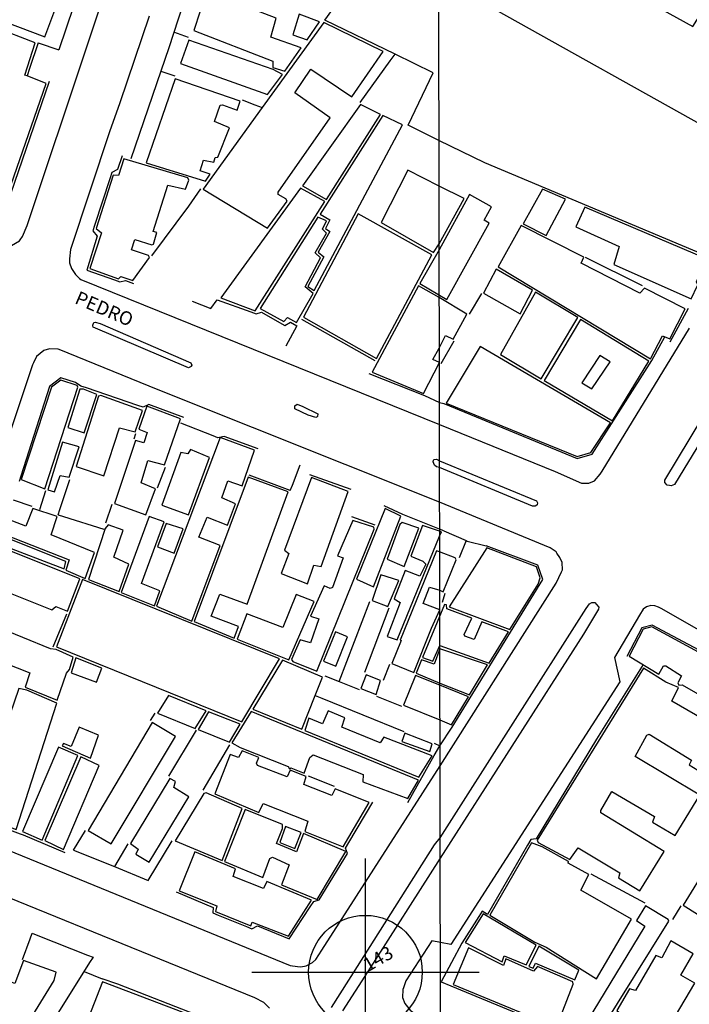
# Model space of a CAD drawing. Extents: x 180702 to 183122, y 1677036 to 1679838.
# Drawn here: x 181109 to 181233, y 1678362 to 1678544 of the extents above; entities that cross this region are included whole.
import ezdxf
from ezdxf.enums import TextEntityAlignment as Align

# ---------------------------------------------------------------- set-up
doc = ezdxf.new("R2010")
doc.units = 0
doc.header["$MEASUREMENT"] = 0
doc.header["$PDMODE"] = 34
doc.header["$PDSIZE"] = 21
for name, color, linetype in [('Identificacao', 4, 'CONTINUOUS'), ('Pontos', 1, 'CONTINUOUS'), ('V-CANTEIRO', 220, 'CONTINUOUS'), ('V-EDIFICACAO', 7, 'CONTINUOUS'), ('V-LOTE', 10, 'CONTINUOUS'), ('V-NOME_DOS_LOGRADOUROS', 7, 'CONTINUOUS'), ('V-QUADRA', 2, 'CONTINUOUS'), ('V-TESTADA', 250, 'CONTINUOUS'), ('X-LIMITE_1000', 6, 'CONTINUOUS')]:
    doc.layers.add(name, color=color, linetype=linetype)
doc.styles.add('cdl', font='romans.shx', dxfattribs={"height": 2.5})

msp = doc.modelspace()

# ---------------------------------------------------------------- linework, layer by layer
at = {"layer": 'Pontos', "linetype": 'Continuous'}
msp.add_point((181172.98, 1678368.42), dxfattribs=at)
at = {"layer": 'V-CANTEIRO'}
for points in [[(181285.53, 1678549.82), (181280.38, 1678540.84), (181276, 1678533.74), (181273.57, 1678529.79), (181270.26, 1678524.42), (181261.71, 1678510.54), (181230.11, 1678458.55), (181229.49, 1678458.27), (181229.15, 1678458.35), (181228.73, 1678458.44), (181228.3, 1678458.94), (181228.3, 1678459.34), (181268.26, 1678525.61), (181271.26, 1678530.58), (181274.02, 1678534.89), (181277.86, 1678540.88), (181284.37, 1678552.06)], [(181166.71, 1678361.91), (181171.49, 1678369.44), (181185.77, 1678391.96), (181186.78, 1678393.25), (181213.75, 1678435.63), (181214.38, 1678436.52), (181214.8, 1678436.74), (181215.39, 1678436.72), (181215.69, 1678436.36), (181216.09, 1678435.89), (181216.02, 1678435.5), (181213.24, 1678430.89), (181186.79, 1678389.49), (181173.42, 1678368.55), (181168.76, 1678361.26)]]:
    msp.add_lwpolyline(points, dxfattribs=at)
for points in [[(181140.79, 1678480.39), (181140.77, 1678480.35), (181140.28, 1678480.11), (181122.7, 1678487.63), (181122.65, 1678487.85), (181122.61, 1678488.01), (181122.8, 1678488.46), (181123.04, 1678488.57), (181123.97, 1678488.29), (181140.73, 1678481.03), (181140.92, 1678480.59)], [(181164.05, 1678471.08), (181163.83, 1678470.9), (181162.4, 1678471.36), (181159.96, 1678472.52), (181159.96, 1678472.67), (181159.96, 1678473.06), (181160.38, 1678473.38), (181161.42, 1678472.93), (181164.18, 1678471.63), (181164.12, 1678471.14)], [(181204.68, 1678454.81), (181204.65, 1678454.71), (181204.34, 1678454.54), (181203.87, 1678454.56), (181186.67, 1678461.69), (181186.1, 1678461.79), (181185.73, 1678462.11), (181185.52, 1678462.76), (181185.51, 1678462.79), (181185.61, 1678463.18), (181186.1, 1678463.21), (181186.67, 1678462.94), (181204.59, 1678455.54), (181204.8, 1678455.18)]]:
    msp.add_lwpolyline(points, close=True, dxfattribs=at)
at = {"layer": 'V-EDIFICACAO'}
for points in [[(181215.97, 1678573.86), (181206.31, 1678558.24), (181233.45, 1678543.2), (181244.43, 1678560.62), (181244.46, 1678561.2), (181245.6, 1678563.03), (181215.97, 1678573.86)], [(181236.55, 1678500.55), (181195.04, 1678518), (181186.56, 1678522.13), (181180.85, 1678524.96), (181185.49, 1678534.65), (181178.45, 1678538.05), (181165.48, 1678544.33), (181175.62, 1678558.45), (181186.51, 1678552.24), (181247.76, 1678517.92), (181237.15, 1678500.6)], [(181074.85, 1678518.19), (181081.42, 1678515.89), (181092.71, 1678549.27), (181113.78, 1678541.28), (181116.16, 1678547.67), (181097.43, 1678554.9), (181097.08, 1678554.25), (181090.17, 1678556.75), (181088, 1678551.03), (181086.09, 1678551.66), (181074.85, 1678518.19)], [(181142.44, 1678546.05), (181141.25, 1678542.46), (181155.9, 1678536.77), (181155.85, 1678535.62), (181158.12, 1678534.93), (181161.14, 1678539.23), (181155.52, 1678541.21), (181156.48, 1678544.73), (181143.65, 1678549.7)], [(181160.72, 1678545.45), (181159.55, 1678541.64), (181162.22, 1678540.7), (181164.52, 1678544.08), (181160.72, 1678545.45)], [(181153.93, 1678528.22), (181143.02, 1678513.14), (181154.87, 1678505.9), (181158.53, 1678510.88), (181158.27, 1678511.34), (181156.87, 1678512.11), (181156.87, 1678512.54), (181166.48, 1678526.3), (181159.92, 1678530.93), (181162.87, 1678535.32), (181170.45, 1678530.2), (181176.23, 1678538.54), (181165.3, 1678543.93)], [(181110.48, 1678534.05), (181110.07, 1678534.21), (181111.98, 1678540.15), (181104.6, 1678543.02), (181095.05, 1678515.51), (181106.43, 1678510.8), (181114.03, 1678532.68)], [(181140.34, 1678540.66), (181138.82, 1678536.34), (181154.9, 1678530.64), (181157.69, 1678534.31), (181155.91, 1678535.21), (181140.34, 1678540.66)], [(181137.83, 1678533.5), (181132.49, 1678518.01), (181143.44, 1678514.62), (181144.32, 1678515.91), (181142.44, 1678516.54), (181143.07, 1678518.46), (181144.97, 1678518.1), (181145.24, 1678518.96), (181145.74, 1678519.02), (181147.85, 1678524.47), (181145.09, 1678525.63), (181146.12, 1678528.66), (181146.55, 1678528.74), (181149.29, 1678527.7), (181149.81, 1678529.37), (181137.83, 1678533.5)], [(181161.33, 1678513.74), (181165.77, 1678511.2), (181175.79, 1678526.92), (181172.1, 1678528.78), (181161.33, 1678513.74)], [(181164.6, 1678508.51), (181166.38, 1678507.47), (181165.62, 1678505.85), (181166.39, 1678505.33), (181164.28, 1678501.48), (181165.29, 1678500.6), (181162.35, 1678495.16), (181163.52, 1678494.42), (181179.85, 1678525), (181176.17, 1678526.73), (181164.6, 1678508.51)], [(181128.32, 1678518.7), (181127.34, 1678515.63), (181126.38, 1678515.69), (181123.22, 1678505.86), (181124.23, 1678505.03), (181122.06, 1678498.47), (181127.36, 1678496.56), (181127.78, 1678496.98), (181130, 1678496.23), (181133.06, 1678500.49), (181132.9, 1678500.84), (181129.77, 1678501.9), (181130.37, 1678503.85), (181133.5, 1678502.81), (181133.82, 1678502.96), (181134.44, 1678505.09), (181133.76, 1678505.31), (181136.46, 1678513.89), (181139.73, 1678513.13), (181140.36, 1678514.81), (181140.17, 1678515.19), (181128.32, 1678518.7)], [(181186.58, 1678513.7), (181180.81, 1678516.64), (181175.86, 1678506.95), (181185.53, 1678501.45), (181186.6, 1678503.01), (181191.23, 1678511.38)], [(181146.25, 1678493.04), (181152.64, 1678490.64), (181165.46, 1678510.85), (181161.01, 1678513.33), (181146.25, 1678493.04)], [(181205.69, 1678513.1), (181202.14, 1678506.73), (181206.38, 1678504.57), (181209.93, 1678511.27), (181205.69, 1678513.1)], [(181186.6, 1678501.92), (181183.05, 1678495.71), (181188, 1678492.74), (181195.82, 1678506.86), (181194.89, 1678507.42), (181196.25, 1678509.85), (181192.22, 1678512.13), (181186.6, 1678501.92)], [(181234.33, 1678495.34), (181234.37, 1678495.43), (181234.32, 1678495.56), (181234.15, 1678496.01), (181235.98, 1678500.22), (181213.52, 1678509.8), (181211.87, 1678506.14), (181219.84, 1678502.52), (181218.86, 1678499.23), (181233.16, 1678492.87)], [(181153.56, 1678491.09), (181157.92, 1678488.64), (181158.56, 1678489.39), (181160.23, 1678488.46), (181163.32, 1678493.84), (181161.84, 1678495.07), (181164.7, 1678500.46), (181163.7, 1678501.37), (181165.79, 1678505.02), (181165.03, 1678505.72), (181165.78, 1678507.3), (181164.21, 1678507.96), (181153.56, 1678491.09)], [(181171.65, 1678508.56), (181161.51, 1678489.49), (181175.03, 1678481.84), (181185.28, 1678501), (181171.65, 1678508.56)], [(181201.77, 1678506.44), (181197.52, 1678498.77), (181225.66, 1678481.78), (181227.86, 1678486.02), (181229.21, 1678485.48), (181232.03, 1678491.04), (181224.56, 1678494.84), (181223.69, 1678493.89), (181212.86, 1678499.45), (181213.3, 1678500.55), (181201.77, 1678506.44)], [(181197.16, 1678498.35), (181194.82, 1678493.89), (181201.55, 1678490.09), (181203.82, 1678494.47), (181197.16, 1678498.35)], [(181186.61, 1678493.1), (181182.8, 1678495.25), (181174.22, 1678479.31), (181183.72, 1678475.37), (181186.66, 1678481.07), (181185.43, 1678481.65), (181186.63, 1678483.73), (181187.76, 1678486.06), (181189.19, 1678485.4), (181191.72, 1678490)], [(181204.41, 1678494.07), (181197.93, 1678482.55), (181205.47, 1678478.09), (181212.23, 1678489.39), (181204.41, 1678494.07)], [(181206.02, 1678477.76), (181218.6, 1678470.33), (181225.33, 1678481.34), (181212.71, 1678489.02), (181206.02, 1678477.76)], [(181194.2, 1678484.05), (181187.91, 1678473.59), (181212.09, 1678463.71), (181214.65, 1678464.44), (181218.27, 1678469.96), (181194.2, 1678484.05)], [(181212.97, 1678477.35), (181214.83, 1678476.22), (181218.2, 1678481.2), (181216.26, 1678482.4), (181212.97, 1678477.35)], [(181109.38, 1678459.44), (181113.78, 1678457.76), (181119.88, 1678476.51), (181119.71, 1678476.82), (181116.72, 1678477.8), (181114.97, 1678476.52), (181109.38, 1678459.44)], [(181120.21, 1678476.17), (181117.99, 1678469.1), (181120.99, 1678468.07), (181123.33, 1678475.16), (181120.88, 1678476.17), (181120.21, 1678476.17)], [(181124.09, 1678474.98), (181123.66, 1678474.88), (181119.55, 1678461.88), (181124.66, 1678460.15), (181127.56, 1678469.02), (181130.44, 1678468.26), (181131.8, 1678472.25), (181124.09, 1678474.98)], [(181126.64, 1678455.06), (181132.4, 1678452.92), (181134.18, 1678457.76), (181131.54, 1678458.85), (181132.81, 1678462.96), (181135.85, 1678462.19), (181138.84, 1678470.69), (181132.57, 1678473.04), (181131.11, 1678468.8), (181132.68, 1678468.17), (181132.02, 1678466.27), (181130.52, 1678466.67), (181126.64, 1678455.06)], [(181134.41, 1678436.05), (181140.92, 1678433.3), (181146.17, 1678447.27), (181142.22, 1678448.79), (181143.74, 1678452.48), (181147.51, 1678451.03), (181148.98, 1678454.97), (181146.45, 1678456.05), (181147.54, 1678459.2), (181150.24, 1678458.3), (181152.51, 1678464.92), (181146.17, 1678467.26), (181134.41, 1678436.05)], [(181117.02, 1678466.36), (181114.29, 1678457.57), (181115.56, 1678457.17), (181116.58, 1678460.18), (181118.27, 1678459.87), (181120.11, 1678465.48), (181117.02, 1678466.36)], [(181138.85, 1678464.46), (181135.36, 1678454.74), (181140.28, 1678452.92), (181144.15, 1678463.55), (181140.68, 1678465.01), (181140.17, 1678464.22), (181138.85, 1678464.46)], [(181141.35, 1678433.24), (181148.76, 1678430.14), (181149.53, 1678432.28), (181144.51, 1678434.19), (181146.06, 1678438.27), (181151.14, 1678436.46), (181158.7, 1678457.2), (181151.32, 1678459.89), (181141.35, 1678433.24)], [(181163, 1678459.85), (181158.03, 1678446.41), (181158.85, 1678445.82), (181157.44, 1678442.1), (181162.25, 1678440.17), (181163.48, 1678443.65), (181164.81, 1678443.4), (181169.79, 1678457.26), (181163, 1678459.85)], [(181114.91, 1678449.26), (181116.04, 1678452.62), (181111.51, 1678454.11), (181110.27, 1678450.85), (181107.06, 1678452.08), (181106.15, 1678449.36), (181118.26, 1678444.63), (181117.66, 1678442.69), (181121.22, 1678441.19), (181122.92, 1678446), (181114.91, 1678449.26)], [(181127.87, 1678438.57), (181134, 1678436.14), (181135.01, 1678438.89), (181131.64, 1678440.25), (181135.78, 1678451.63), (181133.02, 1678452.61), (181127.87, 1678438.57)], [(181171.33, 1678441.07), (181174.45, 1678439.66), (181179.54, 1678452.72), (181176.61, 1678454.08), (181171.33, 1678441.07)], [(181125.44, 1678451.12), (181124.93, 1678450.39), (181121.81, 1678440.97), (181127.46, 1678438.75), (181129.25, 1678443.8), (181126.53, 1678445.09), (181128.23, 1678450.11), (181125.44, 1678451.12)], [(181136.19, 1678451.34), (181134.58, 1678447.01), (181137.63, 1678445.84), (181139.34, 1678450.35), (181136.19, 1678451.34)], [(181166.49, 1678439.31), (181165.33, 1678439.79), (181162.86, 1678434.22), (181164.37, 1678433.69), (181162.84, 1678429.31), (181160.95, 1678429.83), (181159.3, 1678426.2), (181159.56, 1678425.82), (181164.02, 1678424.04), (181174.62, 1678450.31), (181174.51, 1678450.66), (181170.64, 1678451.92), (181167.85, 1678445.37), (181168.84, 1678445.01), (181166.88, 1678439.52), (181166.49, 1678439.31)], [(181179.36, 1678451.14), (181176.99, 1678444.73), (181180.13, 1678443.37), (181182.83, 1678450.47), (181179.78, 1678451.53), (181179.36, 1678451.14)], [(181186.69, 1678449.94), (181183.54, 1678450.99), (181181.39, 1678445.33), (181183.59, 1678444.38), (181184.11, 1678443.81), (181183.01, 1678441.62), (181180.3, 1678442.65), (181178.27, 1678437.43), (181179.42, 1678436.73), (181177, 1678430.47), (181178.85, 1678429.82), (181186.69, 1678448.99), (181187.04, 1678449.81)], [(181106.06, 1678448.95), (181105.39, 1678447.51), (181117.32, 1678442.93), (181117.65, 1678444.34), (181106.06, 1678448.95)], [(181105.27, 1678447.1), (181103.2, 1678441.1), (181106.98, 1678439.45), (181106.74, 1678438.68), (181115.05, 1678435.41), (181115.79, 1678435.98), (181117.94, 1678435.16), (181120.23, 1678441.13), (181105.27, 1678447.1)], [(181186.69, 1678446.08), (181186.1, 1678446.26), (181179.38, 1678429.79), (181179.61, 1678429.7), (181177.88, 1678425.49), (181181.91, 1678423.82), (181185.17, 1678432.02), (181186.71, 1678435.39), (181183.67, 1678436.54), (181184.82, 1678439.55), (181186.71, 1678439), (181187.36, 1678438.72), (181189.77, 1678444.65), (181189.59, 1678445.02)], [(181195.44, 1678446.84), (181188.46, 1678435.94), (181199.69, 1678431.77), (181204.88, 1678440.15), (181205.28, 1678441.28), (181204.59, 1678443.3), (181195.44, 1678446.84)], [(181175.81, 1678441.86), (181174.2, 1678437.09), (181177.09, 1678435.99), (181179.13, 1678440.78), (181175.81, 1678441.86)], [(181120.73, 1678440.96), (181115.89, 1678428.52), (181150.12, 1678414.67), (181157.1, 1678426.34), (181120.73, 1678440.96)], [(181151.07, 1678434.67), (181149.31, 1678429.95), (181158.81, 1678426.15), (181163.53, 1678436.95), (181160.18, 1678438.24), (181157.75, 1678432.11), (181151.07, 1678434.67)], [(181191.35, 1678430.49), (181191.2, 1678430.82), (181192.63, 1678433.86), (181188.05, 1678435.58), (181187.94, 1678436.31), (181187.62, 1678436.38), (181183.53, 1678426.56), (181185.42, 1678425.87), (181186.72, 1678428.8), (181195.85, 1678425.55), (181199.39, 1678431.33), (181194.49, 1678433.16), (181193.07, 1678429.91)], [(181114.79, 1678428.16), (181104.49, 1678432.35), (181103.47, 1678429.61), (181104.28, 1678429.19), (181103.57, 1678427.41), (181103.57, 1678426.66), (181110.96, 1678423.74), (181110.13, 1678421.08), (181116.04, 1678418.66), (181117.77, 1678423.66), (181118.34, 1678424.34), (181118.97, 1678426.65), (181115.87, 1678428.06), (181114.79, 1678428.16)], [(181167.47, 1678431.33), (181165.26, 1678425.89), (181167.49, 1678424.95), (181169.69, 1678430.4), (181167.47, 1678431.33)], [(181243.07, 1678422.38), (181243.26, 1678422.77), (181243.12, 1678422.85), (181225.92, 1678432.21), (181224.31, 1678431.81), (181221.71, 1678426.8), (181227.2, 1678423.51), (181228.07, 1678425.01), (181228.51, 1678425.01), (181231.4, 1678423.18), (181230.71, 1678421.9), (181230.89, 1678421.46), (181231.48, 1678421.53), (181236.45, 1678418.71), (181236.85, 1678419.63), (181240.81, 1678417.65)], [(181186.72, 1678428.2), (181185.65, 1678425.34), (181183.37, 1678426.16), (181182.35, 1678423.66), (181186.74, 1678421.8), (181192.22, 1678419.7), (181195.55, 1678425.19)], [(181119.45, 1678426.5), (181118.61, 1678423.75), (181123.28, 1678422), (181124.27, 1678424.6), (181119.45, 1678426.5)], [(181163.72, 1678419.53), (181165.07, 1678422.93), (181157.68, 1678426.1), (181152.18, 1678417.01), (181161.24, 1678413.32)], [(181173.14, 1678423.38), (181172.16, 1678420.85), (181174.94, 1678419.75), (181175.79, 1678422.34), (181173.14, 1678423.38)], [(181186.74, 1678421.48), (181182.22, 1678423.26), (181180.03, 1678417.76), (181186.75, 1678415.06), (181188.86, 1678414.1), (181192, 1678419.3)], [(181105.68, 1678411.29), (181106.79, 1678410.79), (181104.73, 1678404.64), (181103.43, 1678405.14), (181100.48, 1678397.27), (181105.06, 1678395.05), (181105.55, 1678395.87), (181108.48, 1678394.79), (181115.99, 1678418.12), (181110.45, 1678420.51), (181108.93, 1678420.87), (181105.68, 1678411.29)], [(181136.57, 1678419.52), (181134.59, 1678416.27), (181141.55, 1678413.47), (181143.55, 1678416.73), (181136.57, 1678419.52)], [(181144.01, 1678416.54), (181142.05, 1678413.26), (181147.88, 1678410.92), (181149.81, 1678414.25), (181144.01, 1678416.54)], [(181151.86, 1678416.62), (181148.29, 1678410.82), (181149.82, 1678409.94), (181158.7, 1678406.41), (181158.95, 1678405.98), (181159.21, 1678406.19), (181161.68, 1678405.18), (181162.72, 1678408.11), (181163.35, 1678408.59), (181172.58, 1678404.92), (181172.5, 1678403.62), (181180.79, 1678400.5), (181182.76, 1678403.92), (181151.86, 1678416.62)], [(181176.38, 1678411.86), (181175.73, 1678410.81), (181168.61, 1678413.72), (181169.15, 1678415.44), (181166.08, 1678416.69), (181165.05, 1678414.32), (181162.54, 1678415.35), (181161.77, 1678413.07), (181182.85, 1678404.46), (181185.3, 1678408.4), (181176.38, 1678411.86)], [(181121.73, 1678394.61), (181125.99, 1678392.14), (181137.89, 1678411.95), (181133.58, 1678414.55), (181121.73, 1678394.61)], [(181120.07, 1678413.67), (181118.59, 1678410.12), (181117.18, 1678410.66), (181116.97, 1678410.25), (181122.19, 1678407.94), (181123.68, 1678412.21), (181120.07, 1678413.67)], [(181180.25, 1678412.58), (181179.73, 1678411.07), (181184.87, 1678409.23), (181185.3, 1678410.59), (181180.25, 1678412.58)], [(181109.6, 1678394.42), (181113.28, 1678392.83), (181119.86, 1678408.48), (181116.3, 1678410.01), (181109.6, 1678394.42)], [(181161.59, 1678403.09), (181162.01, 1678404.59), (181159.07, 1678405.75), (181158.52, 1678404.53), (181153.06, 1678406.6), (181152.87, 1678407.04), (181153.27, 1678408.12), (181150.22, 1678409.35), (181149.54, 1678408.09), (181147.97, 1678408.62), (181145.17, 1678401.38), (181153.31, 1678397.92), (181154.08, 1678399.57), (181162.34, 1678396.31), (181161.78, 1678394.43), (181168.84, 1678391.59), (181173.67, 1678399.8), (181167.37, 1678402.3), (181166.76, 1678401.04), (181161.59, 1678403.09)], [(181113.78, 1678392.77), (181117.23, 1678391.12), (181123.8, 1678406.64), (181120.4, 1678408.19), (181113.78, 1678392.77)], [(181129.58, 1678392.18), (181131.02, 1678391.17), (181130.55, 1678390.21), (181133.01, 1678388.76), (181140.36, 1678400.82), (181137.57, 1678402.54), (181137.89, 1678403.67), (181136.87, 1678404.23), (181129.58, 1678392.18)], [(181143.1, 1678401.41), (181137.83, 1678392.68), (181146.53, 1678389.05), (181150.23, 1678398.66), (181143.56, 1678401.58), (181143.1, 1678401.41)], [(181161.52, 1678394.02), (181160.23, 1678390.65), (181156.55, 1678392.19), (181157.69, 1678394.98), (181157.69, 1678395.69), (181150.77, 1678398.49), (181146.95, 1678388.88), (181154.05, 1678385.93), (181155.35, 1678389.4), (181155.83, 1678389.66), (181158.89, 1678388.27), (181157.46, 1678384.55), (181164.04, 1678381.82), (181169.36, 1678390.69), (181161.52, 1678394.02)], [(181158.22, 1678395.33), (181157.19, 1678392.38), (181159.97, 1678391.3), (181161.11, 1678394.22), (181158.22, 1678395.33)], [(181148.52, 1678386.08), (181148.97, 1678387.54), (181141.46, 1678390.68), (181138.55, 1678383.47), (181145.51, 1678380.65), (181145.28, 1678379.64), (181151.84, 1678376.99), (181152.04, 1678377.67), (181158.77, 1678375.1), (181163.02, 1678381.73), (181154.75, 1678385.19), (181154.12, 1678383.86), (181148.52, 1678386.08)], [(181210.41, 1678388.57), (181210.48, 1678388.9), (181205.65, 1678391.61), (181203.67, 1678392.34), (181195.99, 1678378.98), (181204.26, 1678373.97), (181206.35, 1678373.02), (181215.67, 1678367.17), (181222.15, 1678378.22), (181212.75, 1678383.59), (181214.25, 1678386.48), (181210.41, 1678388.57)], [(181244.74, 1678377.93), (181247.21, 1678381.69), (181236.31, 1678388.31), (181231.7, 1678380.81), (181239.6, 1678375.8), (181236.09, 1678370.06), (181238.5, 1678368.41)], [(181213.95, 1678359.38), (181213.95, 1678358.83), (181216.26, 1678357.4), (181229.03, 1678377.85), (181228.92, 1678378.18), (181224.71, 1678380.67), (181223.06, 1678377.96), (181224.6, 1678376.9), (181213.95, 1678359.38)], [(181194.71, 1678379.17), (181191.38, 1678373.9), (181198.26, 1678370.31), (181198.59, 1678371.45), (181202.69, 1678369.8), (181204.52, 1678373.39), (181194.71, 1678379.17)], [(181222.88, 1678365.01), (181221.78, 1678365.34), (181219.44, 1678361.35), (181220.14, 1678360.69), (181217.87, 1678356.85), (181221.86, 1678354.26), (181222.29, 1678354.99), (181225.44, 1678353.19), (181227.05, 1678355.83), (181227.97, 1678355.5), (181230.23, 1678359.23), (181230.27, 1678360.36), (181233.82, 1678366.4), (181231.26, 1678367.86), (181233.53, 1678371.81), (181229.43, 1678374.23), (181227.75, 1678371.08), (181226.65, 1678371.52), (181222.88, 1678365.01)], [(181198.92, 1678370.86), (181198.52, 1678369.66), (181192.04, 1678372.91), (181189.19, 1678366.11), (181208.25, 1678358.28), (181211.39, 1678366.18), (181211.28, 1678366.62), (181204.77, 1678369.47), (181204.04, 1678368.6), (181198.92, 1678370.86)], [(181205.03, 1678373.2), (181203.16, 1678369.47), (181203.97, 1678369.14), (181204.41, 1678370.06), (181211.69, 1678367.02), (181212.38, 1678368.82), (181205.03, 1678373.2)], [(181124.38, 1678366.63), (181118.11, 1678350.54), (181136.64, 1678343.16), (181137.48, 1678343.12), (181139.16, 1678342.4), (181142.8, 1678348.53), (181141.78, 1678349.14), (181143.13, 1678351.51), (181144.5, 1678351.06), (181147.41, 1678355.98), (181144.38, 1678357.22), (181145, 1678358.78), (181124.38, 1678366.63)]]:
    msp.add_lwpolyline(points, close=True, dxfattribs=at)
for points in [[(181238.32, 1678413.45), (181229.57, 1678418.53), (181230.82, 1678421.05), (181228.51, 1678422.01), (181224.34, 1678424.6), (181224.34, 1678424.6), (181204.7, 1678392.81), (181204.88, 1678392.41), (181210.73, 1678389.23), (181212.27, 1678391.39), (181219.99, 1678386.78), (181219.73, 1678385.83), (181223.69, 1678383.45), (181228.18, 1678390.73), (181216.48, 1678397.86), (181216.48, 1678398.3), (181218.49, 1678401.78), (181226.36, 1678397.17), (181226.03, 1678396.14), (181230.23, 1678393.69), (181234.73, 1678401.12), (181222.84, 1678408.29), (181224.97, 1678412.24), (181225.37, 1678412.42), (181233.2, 1678407.63), (181232.76, 1678406.71), (181236.78, 1678404.3)], [(181101.33, 1678343.96), (181115.46, 1678366.85), (181115.87, 1678368.4), (181109.81, 1678370.55), (181108.2, 1678366.34), (181105.5, 1678367.32), (181105.35, 1678367.92), (181106.67, 1678371.75), (181100.92, 1678373.79), (181101.08, 1678374.69), (181096.38, 1678376.32), (181096.38, 1678376.32), (181095.04, 1678372.71), (181091.76, 1678373.66), (181092.76, 1678377.27), (181087.3, 1678379.2), (181081.36, 1678361.42)]]:
    msp.add_lwpolyline(points, dxfattribs=at)
at = {"layer": 'V-LOTE'}
for points in [[(181125.85, 1678566.98), (181116.33, 1678538.9)], [(181141.06, 1678552.71), (181136.65, 1678539.27)], [(181140.29, 1678541.17), (181137.61, 1678542.15)], [(181112.53, 1678540.15), (181116.33, 1678538.9)], [(181136.65, 1678539.27), (181135.18, 1678534.96)], [(181177.58, 1678536.85), (181178.45, 1678538.05)], [(181171.99, 1678529.13), (181177.58, 1678536.85)], [(181135.18, 1678534.96), (181129.63, 1678518.71)], [(181135.18, 1678534.96), (181137.78, 1678534.05)], [(181150.18, 1678529.61), (181152.58, 1678528.72)], [(181152.58, 1678528.72), (181153.93, 1678528.22)], [(181133.5, 1678500.82), (181140.37, 1678509.98), (181142.57, 1678513.2)], [(181213.6, 1678500.58), (181224.12, 1678495.3)], [(181144.41, 1678491.06), (181145.6, 1678492.66)], [(181192.23, 1678490), (181194.47, 1678493.84)], [(181140.98, 1678492.4), (181144.41, 1678491.06)], [(181160.3, 1678487.84), (181158.3, 1678484.08)], [(181187, 1678480.88), (181189.38, 1678485.08)], [(181183.87, 1678475), (181186.65, 1678473.68)], [(181186.65, 1678473.68), (181187.46, 1678473.52)], [(181145.72, 1678467.19), (181144.86, 1678467.53), (181138.88, 1678469.87)], [(181130.25, 1678467), (181130.59, 1678467.97)], [(181134.56, 1678457.92), (181136.07, 1678461.77)], [(181159.1, 1678457.44), (181159.49, 1678458.44), (181160.93, 1678462.16)], [(181116.23, 1678452.94), (181116.55, 1678453.91), (181118.4, 1678459.47)], [(181112.81, 1678453.92), (181113.96, 1678457.41)], [(181107.91, 1678455.72), (181111.36, 1678454.55)], [(181125, 1678451.45), (181126.21, 1678454.91)], [(181116.23, 1678452.94), (181117.22, 1678452.63), (181124.66, 1678450.28)], [(181183.57, 1678451.53), (181179.88, 1678453.03)], [(181187.46, 1678450), (181191.58, 1678448.18)], [(181191.58, 1678448.18), (181190.31, 1678444.98)], [(181191.58, 1678448.18), (181191.77, 1678448.09)], [(181191.77, 1678448.09), (181195.27, 1678447.24)], [(181187.63, 1678438.4), (181187.15, 1678436.76)], [(181168.1, 1678422.14), (181173.79, 1678436.93)], [(181177.29, 1678435.67), (181172.81, 1678423.79)], [(181176.3, 1678422.37), (181177.5, 1678425.35)], [(181165.5, 1678423.18), (181168.1, 1678422.14)], [(181168.1, 1678422.14), (181171.8, 1678420.66)], [(181163.72, 1678419.53), (181164.95, 1678419.04)], [(181164.95, 1678419.04), (181180.09, 1678412.91)], [(181179.68, 1678417.5), (181175.08, 1678419.36)], [(181133.29, 1678414.92), (181134.12, 1678416.26)], [(181141.74, 1678413.13), (181136.57, 1678404.65)], [(181186.75, 1678410.22), (181189.02, 1678413.72)], [(181185.66, 1678410.73), (181186.75, 1678410.24)], [(181142.98, 1678402.07), (181147.92, 1678410.42)], [(181185.7, 1678408.48), (181186.75, 1678410.22)], [(181167.28, 1678402.72), (181162.46, 1678404.67)], [(181119.08, 1678390.96), (181121.28, 1678394.63)], [(181132.87, 1678385.39), (181137.3, 1678392.69)], [(181119.08, 1678390.96), (181126.61, 1678387.92)], [(181129.11, 1678392.16), (181126.61, 1678387.92)], [(181126.61, 1678387.92), (181132.87, 1678385.39)], [(181224.65, 1678381.17), (181214.67, 1678386.56)], [(181231.26, 1678380.69), (181229.7, 1678378.16)], [(181109.61, 1678370.79), (181111.06, 1678374.6), (181111.42, 1678375.61)], [(181111.42, 1678375.61), (181112.44, 1678375.21), (181121.65, 1678371.59), (181122.68, 1678371.19)], [(181190.78, 1678373.77), (181186.97, 1678366.64), (181188.79, 1678365.89)], [(181190.81, 1678373.83), (181190.78, 1678373.77)], [(181122.68, 1678371.19), (181122.02, 1678370.2), (181111.36, 1678353.16)], [(181121, 1678368.55), (181124.34, 1678367.19)]]:
    msp.add_lwpolyline(points, dxfattribs=at)
at = {"layer": 'V-QUADRA'}
for points in [[(181009.15, 1678544.68), (181009.09, 1678543.68), (181009.93, 1678541.82), (181011.03, 1678540.82), (181012.35, 1678540.28), (181104.38, 1678502.85), (181104.71, 1678502.77), (181106.03, 1678502.43), (181106.73, 1678502.42), (181107.62, 1678502.69), (181109.05, 1678503.57), (181109.18, 1678503.75), (181109.63, 1678504.4), (181110.52, 1678506.44), (181143.26, 1678604.59)], [(181133, 1678545.11), (181127.61, 1678529.06), (181125.67, 1678523.75), (181118.49, 1678501.95), (181118.34, 1678500.22), (181118.28, 1678499.48), (181118.66, 1678498.49), (181119.41, 1678497.34), (181120.18, 1678496.62), (181120.41, 1678496.41), (181186.65, 1678469.63), (181186.65, 1678469.63), (181208.06, 1678460.93), (181212.89, 1678458.81), (181213.98, 1678458.79), (181214.24, 1678458.79), (181215.33, 1678459.21), (181216.34, 1678460.43), (181216.69, 1678461), (181232.85, 1678487.45)], [(181104.09, 1678392.11), (181159.08, 1678369.65), (181160.43, 1678369.47), (181161.02, 1678369.39), (181162.05, 1678369.62), (181163.18, 1678370.21), (181163.82, 1678370.79), (181164.91, 1678372.48), (181186.76, 1678406.54), (181208.22, 1678440.28), (181209.22, 1678442.43), (181209.38, 1678442.77), (181209.32, 1678444.12), (181208.91, 1678445.03), (181208.37, 1678445.85), (181208.2, 1678446.11), (181207.09, 1678446.83), (181186.68, 1678455.3), (181134.7, 1678476.06), (181116.41, 1678483.52), (181116.23, 1678483.53), (181114.6, 1678483.61), (181113.57, 1678483.3), (181112.23, 1678482.23), (181111.65, 1678481.04), (181111.46, 1678480.66), (181094.15, 1678428.88)], [(181320.67, 1678382.46), (181227.63, 1678435.64), (181227.11, 1678435.86), (181226.44, 1678436.14), (181225.71, 1678436.21), (181224.89, 1678435.96), (181224.27, 1678435.49), (181223.64, 1678434.42), (181218.98, 1678426.59), (181219.99, 1678422.07), (181188.75, 1678373.54), (181186.82, 1678373.91), (181185.23, 1678374.2), (181180.43, 1678366.79), (181180, 1678365.52), (181179.9, 1678365.23), (181179.83, 1678363.76), (181180.26, 1678362.63), (181181.22, 1678361.41), (181182.16, 1678360.75), (181182.71, 1678360.49), (181186.84, 1678358.52), (181395.71, 1678273.59)], [(181155.24, 1678361.79), (181154.24, 1678362.83), (181152.55, 1678363.7), (181085.89, 1678390.81), (181085.4, 1678391.01), (181083.58, 1678391.5), (181082.82, 1678391.39), (181081.79, 1678390.75), (181081.05, 1678389.58), (181080.38, 1678387.71), (181080.36, 1678387.65), (181055.67, 1678313.42)]]:
    msp.add_lwpolyline(points, dxfattribs=at)
at = {"layer": 'V-TESTADA'}
for points in [[(181125.85, 1678566.98), (181116.33, 1678538.9)], [(181141.05, 1678552.71), (181136.65, 1678539.27)], [(181112.53, 1678540.15), (181110.94, 1678535.4)], [(181136.65, 1678539.27), (181135.18, 1678534.96)], [(181110.94, 1678535.4), (181110.48, 1678534.05)], [(181135.18, 1678534.96), (181129.63, 1678518.71)], [(181114.58, 1678533.02), (181106.74, 1678510.24), (181100.99, 1678512.44), (181094.11, 1678515.35), (181091.17, 1678516.29), (181090.17, 1678516.27)], [(181128.04, 1678519.29), (181127.15, 1678516.73), (181126.15, 1678516.22)], [(181126.15, 1678516.22), (181125.82, 1678515.22), (181122.94, 1678506.43), (181122.61, 1678505.43)], [(181122.61, 1678505.43), (181123.45, 1678504.43), (181121.52, 1678498.17), (181126.63, 1678496.37), (181127.63, 1678496.02)], [(181127.63, 1678496.02), (181128.63, 1678496.22), (181130.12, 1678495.71)], [(181145.6, 1678492.66), (181151.8, 1678490.44), (181152.8, 1678490.08)], [(181140.98, 1678492.4), (181144.41, 1678491.06)], [(181229.28, 1678484.92), (181232.66, 1678491.14)], [(181152.8, 1678490.08), (181153.8, 1678490.39), (181157.12, 1678488.48), (181158.12, 1678487.91)], [(181161.17, 1678489.1), (181174.72, 1678481.47)], [(181158.12, 1678487.91), (181159.12, 1678488.57), (181160.3, 1678487.84)], [(181187.46, 1678473.52), (181212.08, 1678463.34), (181214.89, 1678464.16), (181225.9, 1678481.47), (181228.27, 1678485.85)], [(181120.43, 1678476.72), (181119.43, 1678477.39), (181116.71, 1678478.27), (181114.62, 1678476.66), (181109.32, 1678460.11), (181109, 1678459.12)], [(181173.63, 1678479.05), (181183.87, 1678475)], [(181131.95, 1678472.81), (181130.95, 1678473.15), (181121.43, 1678476.38), (181120.43, 1678476.72)], [(181183.87, 1678475), (181186.65, 1678473.68)], [(181139.45, 1678470.93), (181132.95, 1678473.31), (181131.95, 1678472.81)], [(181186.65, 1678473.68), (181187.46, 1678473.52)], [(181145.72, 1678467.19), (181144.86, 1678467.53), (181138.88, 1678469.87)], [(181153.14, 1678465.12), (181146.86, 1678467.41), (181145.72, 1678467.19)], [(181159.1, 1678457.44), (181158.1, 1678457.81), (181151.49, 1678460.28)], [(181170.34, 1678457.63), (181162.74, 1678460.36)], [(181179.88, 1678453.03), (181176.42, 1678454.59)], [(181174.81, 1678451), (181170.47, 1678452.6)], [(181183.57, 1678451.53), (181179.88, 1678453.03)], [(181186.69, 1678450.26), (181183.57, 1678451.53)], [(181187.46, 1678450), (181186.69, 1678450.26)], [(181187.46, 1678450), (181191.58, 1678448.18)], [(181189.02, 1678413.72), (181205.77, 1678440.99), (181204.84, 1678443.63), (181195.27, 1678447.24)], [(181191.58, 1678448.18), (181191.77, 1678448.09)], [(181191.77, 1678448.09), (181195.27, 1678447.24)], [(181115.27, 1678428.55), (181117.8, 1678434.67)], [(181243.12, 1678422.85), (181243.18, 1678423.38), (181225.97, 1678432.57), (181224.04, 1678432.04), (181221.25, 1678426.73)], [(181224.27, 1678425.26), (181215.69, 1678411.5), (181204.53, 1678393.09), (181203.53, 1678392.91)], [(181186.75, 1678410.22), (181189.02, 1678413.72)], [(181185.7, 1678408.48), (181186.75, 1678410.22)], [(181180.82, 1678399.8), (181185.7, 1678408.48)], [(181169.3, 1678391.36), (181169.9, 1678392.36), (181174.36, 1678399.85)], [(181105.24, 1678394.47), (181106.24, 1678395.07), (181107.73, 1678394.53), (181109.22, 1678393.99)], [(181109.22, 1678393.99), (181109.73, 1678393.78), (181117.46, 1678390.54)], [(181203.53, 1678392.91), (181202.95, 1678391.91), (181195.56, 1678379.09), (181194.56, 1678379.71)], [(181119.08, 1678390.96), (181126.61, 1678387.92)], [(181163.45, 1678381.51), (181164.45, 1678381.78), (181169.67, 1678390.36), (181169.3, 1678391.36)], [(181126.61, 1678387.92), (181132.87, 1678385.39)], [(181138.04, 1678383.24), (181144.84, 1678380.39), (181144.77, 1678379.39)], [(181152.02, 1678376.43), (181153.02, 1678376.97), (181158.89, 1678374.59), (181162.79, 1678380.51), (181163.45, 1678381.51)], [(181194.56, 1678379.71), (181193.92, 1678378.71), (181190.78, 1678373.77)], [(181144.77, 1678379.39), (181145.77, 1678378.98), (181151.02, 1678376.84), (181152.02, 1678376.43)], [(181111.42, 1678375.61), (181112.44, 1678375.21), (181121.65, 1678371.59), (181122.68, 1678371.19)], [(181190.78, 1678373.77), (181186.97, 1678366.64), (181188.79, 1678365.89)], [(181190.81, 1678373.83), (181190.78, 1678373.77)], [(181121, 1678368.55), (181124.34, 1678367.19)], [(181145.82, 1678358.91), (181127.24, 1678366.18), (181124.34, 1678367.19)], [(181188.79, 1678365.89), (181205.74, 1678358.87), (181206.95, 1678358.37)]]:
    msp.add_lwpolyline(points, dxfattribs=at)
at = {"layer": 'X-LIMITE_1000', "linetype": 'Continuous'}
msp.add_line((181189.07, 1677050.86), (181184.35, 1679822.25), dxfattribs=at)

# ---------------------------------------------------------------- texts
at = {"layer": 'Identificacao', "linetype": 'Continuous', "style": 'cdl'}
msp.add_attdef('143', (181173.48, 1678368.42), '143', height=2.5, rotation=30, dxfattribs=at)
at = {"layer": 'V-NOME_DOS_LOGRADOUROS'}
msp.add_text('PEDRO', height=2.5, rotation=336.7502, dxfattribs=at).set_placement((181124.61, 1678490.73), align=Align.MIDDLE)

doc.saveas('drawing.dxf')
